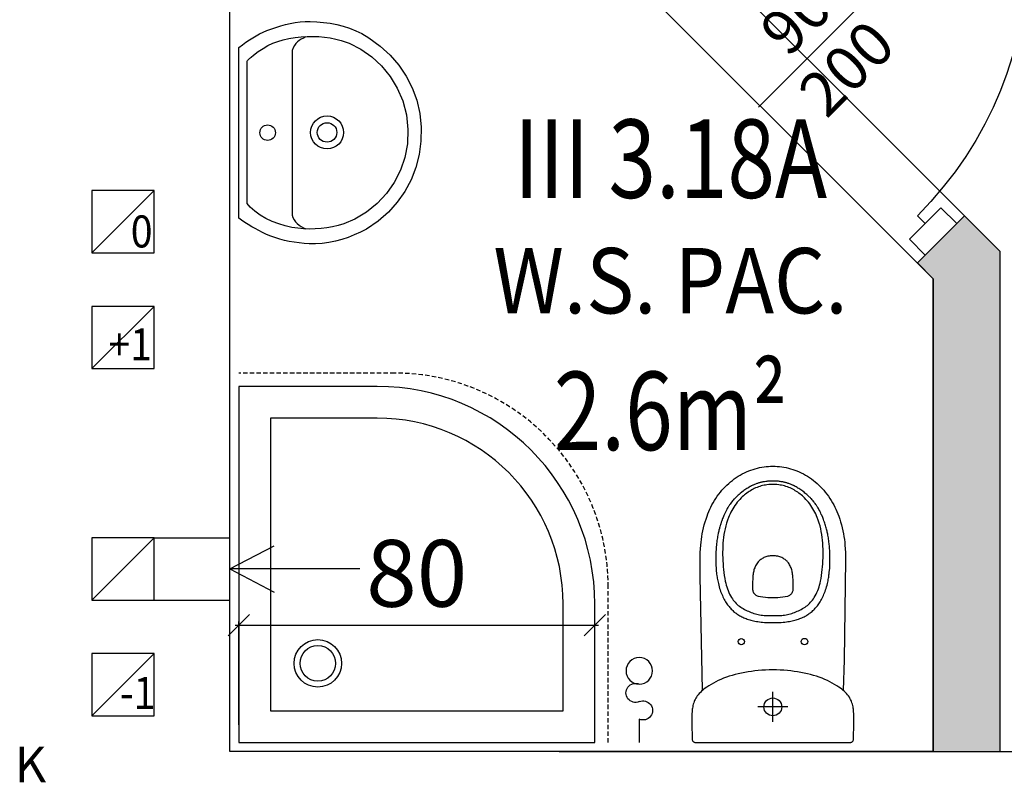
# Model space of a CAD drawing. Extents: x 357737 to 373057, y 879280 to 899665.
# Drawn here: x 359407 to 359628, y 880271 to 880442 of the extents above; entities that cross this region are included whole.
import ezdxf
from ezdxf.enums import TextEntityAlignment as Align

# ---------------------------------------------------------------- set-up
doc = ezdxf.new("R2010")
doc.units = 0
doc.header["$LTSCALE"] = 8
doc.header["$MEASUREMENT"] = 0
doc.linetypes.add('HIDDEN2', pattern=[0.1875, 0.125, -0.0625])
doc.layers.get('0').update_dxf_attribs({"linetype": 'CONTINUOUS'})
doc.layers.get('Defpoints').update_dxf_attribs({"color": 1, "linetype": 'CONTINUOUS'})
for name, color, linetype in [('AI_instalacje', 8, 'CONTINUOUS'), ('AI_wentylacja', 8, 'CONTINUOUS'), ('AI_ściany', 6, 'CONTINUOUS'), ('AP_drzwi', 182, 'CONTINUOUS'), ('AP_opisy_pomieszczenia', 7, 'CONTINUOUS'), ('AP_urządzenia_sanit', 171, 'CONTINUOUS'), ('AP_wyposażenie', 37, 'CONTINUOUS'), ('AP_wyposażenie_elektryka', 1, 'CONTINUOUS'), ('AP_ściany_GK_wełna', 186, 'CONTINUOUS')]:
    doc.layers.add(name, color=color, linetype=linetype)
doc.layers.add('AP_ściany_GK', color=186, linetype='CONTINUOUS', lineweight=30)
doc.layers.add('AX_powierzchnie', color=242, linetype='CONTINUOUS', plot=False)
doc.styles.add('APLUS', font='arial.ttf', dxfattribs={"width": 0.6})
doc.styles.add('OPISY', font='arial.ttf', dxfattribs={"width": 0.8, "height": 15})
doc.styles.get("Standard").update_dxf_attribs({"font": 'arial.ttf', "width": 0.8, "height": 10})
doc.styles.add('Układy', font='arial.ttf', dxfattribs={"width": 0.9, "height": 20})
doc.dimstyles.new('STANDARD$0', dxfattribs={"dimscale": 8, "dimtxt": 15, "dimasz": 0.6, "dimexe": 0.1, "dimexo": 0.5, "dimgap": 0.5, "dimtad": 1, "dimdec": 1, "dimrnd": 0.5, "dimdsep": 46, "dimtxsty": 'OPISY', "dimblk1": 'OBLIQUE', "dimblk2": 'OBLIQUE', "dimsah": 1, "dimcen": 0, "dimdle": 0.1, "dimclrd": 256, "dimclre": 256, "dimclrt": 256, "dimadec": 0, "dimazin": 0, "dimtfac": 1, "dimtdec": 1, "dimtmove": 1, "dimatfit": 3, "dimldrblk": 'DOT', "dimfxl": 1, "dimtolj": 1, "dimarcsym": 0})

# ---------------------------------------------------------------- blocks, each defined once
blk = doc.blocks.new('WENTYL-14X14-RZ')
blk.add_lwpolyline([(14, 0), (0, -14)])
blk.add_lwpolyline([(0, 0), (0, -14), (14, -14), (14, 0)], close=True)
blk = doc.blocks.new('Strz10')
for points in [[(0, 29.18157222107402), (0, 0)], [(0, 0), (-5.212233851885685, 10.00507818138431)], [(0, 0), (5.212233851885685, 10.00507818138431)]]:
    blk.add_lwpolyline(points)
blk = doc.blocks.new('MISKA KOMPAKTOWA LEJOWA DLA OSÓB NIEPEŁNOSPRAWNYCH NOVA PRO BEZ BARIER')
for points in [[(-17.00488428026438, 4.676343128085136), (-17.36466547101736, 4.676343128085136), (-17.43570007383823, 4.673089906573296), (-17.50619208812714, 4.663058146834373), (-17.61220217496157, 4.634861186146736), (-17.71224685758352, 4.592023551464081), (-17.80469989776611, 4.535359099507332), (-17.88820560276508, 4.465951487421989), (-17.96086721122265, 4.384613841772079), (-18.02078565210104, 4.293516501784325), (-18.06714782118797, 4.19455623626709), (-18.09886930137873, 4.089360028505325)], [(17.50592079758644, 4.663058146834373), (17.43542878329754, 4.673089906573296), (17.36439417302608, 4.676343128085136), (-17.0046137496829, 4.676343128085136)], [(18.09859801083803, 4.089631319046021), (18.06687653064728, 4.194827526807785), (18.02051436156034, 4.29378779232502), (17.9603246152401, 4.384885132312775), (17.88793431222439, 4.465951487421989), (17.80442860722542, 4.535629615187645), (17.71197555959225, 4.592294842004776), (17.6116595864296, 4.635132491588593), (17.50592079758644, 4.663329437375069)], [(-18.09886930137873, 4.089631319046021), (-18.11134039610624, 4.016427904367447), (-18.11676321178675, 3.942411363124847), (-18.14604458212852, 2.748652949929237), (-18.17478336393833, 1.554895296692848), (-18.1967443972826, 0.3630344122648239), (-18.20542044192553, -0.8253011852502823), (-18.2024385035038, -1.191588833928108), (-18.19349116832018, -1.540525153279305), (-18.1785791888833, -1.872923269867897), (-18.15743204206228, -2.190409407019615), (-18.13031949102879, -2.493254080414772), (-18.09697101265192, -2.783085852861404), (-18.05738735944033, -3.060444980859756), (-18.01129572093487, -3.326146900653839), (-17.94405770301819, -3.644446149468422), (-17.86624456942081, -3.945935890078545), (-17.77840046584606, -4.232513666152954), (-17.67998278141022, -4.504993334412575), (-17.57153335213661, -4.764729842543602), (-17.45305216312408, -5.013078898191452), (-17.3242687061429, -5.251396968960762), (-17.18572402000427, -5.480767711997032), (-16.98563466221094, -5.774937108159065), (-16.76873578876257, -6.056905940175056), (-16.53638235479593, -6.327216029167175), (-16.28884641826153, -6.586952537298203), (-16.02775420248508, -6.836928576231003), (-15.75364830344915, -7.077958062291145), (-15.46761235594749, -7.310853317379951), (-15.17018972337246, -7.536699533462524), (-14.86246404796839, -7.756309807300568), (-14.38230414688587, -8.075422167778015), (-13.88072504103184, -8.382876560091972), (-13.35745619237423, -8.679214775562286), (-12.81331074237823, -8.963623732328415), (-12.24855995923281, -9.23583209514618), (-11.66347438842058, -9.495568603277206), (-11.05859736353159, -9.742020145058632), (-10.43474125862122, -9.975186690688133), (-9.792178116738796, -10.19452567398548), (-9.13144976645708, -10.39949525892735), (-8.453368559479713, -10.59009546041489), (-7.757936023175716, -10.7655123770237), (-7.046236574649811, -10.92601810395718), (-6.318539969623089, -11.07052664458752), (-5.575660854578018, -11.19903957843781), (-4.817869760096073, -11.31155613064766), (-4.046251863241196, -11.40726239979267), (-3.261348217725754, -11.48615917563438), (-2.463430888950825, -11.54797591269016), (-1.653584286570549, -11.59243978559971), (-0.8323502242565155, -11.61955232918262), (0, -11.62849967181683)], [(18.11676321923733, 3.942411363124847), (18.11134040355682, 4.016427904367447), (18.09886853396893, 4.089631319046021)], [(18.20542044192553, -0.8253011852502823), (18.1967443972826, 0.3627554327249527), (18.17478337138891, 1.554615557193756), (18.14604458957911, 2.748373970389366), (18.11676321923733, 3.942402899265289)], [(0, 0), (0, -6.727123454213142)], [(0, -11.62858113646507), (0.8320789262652397, -11.61963379383087), (1.653584286570549, -11.59252125024796), (2.463430888950825, -11.54805737733841), (3.261076927185059, -11.48624064028263), (4.046251095831394, -11.40734386444092), (4.817869760096073, -11.31163683533669), (5.575389556586742, -11.19939157366753), (6.318268671631813, -11.07060810923576), (7.045965284109116, -10.92609877884388), (7.757936023175716, -10.7658651471138), (8.453097268939018, -10.59018768370152), (9.13144900649786, -10.39958517253399), (9.792178124189377, -10.19461789727211), (10.43474125862122, -9.975278913974762), (11.05859737098217, -9.74238058924675), (11.66320309042931, -9.49565775692463), (12.24828866869211, -9.236192539334297), (12.81331074237823, -8.963712871074677), (13.35745619982481, -8.67930468916893), (13.88072504103184, -8.38323700428009), (14.38230414688587, -8.075513616204262), (14.86219274997711, -7.756400495767593), (15.16991842538118, -7.536788687109947), (15.4673410654068, -7.310942471027374), (15.75364830344915, -7.078047215938568), (16.02775420248508, -6.837018504738808), (16.28884641826153, -6.587044760584831), (16.53611106425524, -6.327308252453804), (16.76873579621315, -6.056997388601303), (16.98536336421967, -5.775026261806488), (17.18545272946358, -5.480859935283661), (17.3242679387331, -5.251478433609009), (17.45278087258339, -5.013160362839699), (17.57153335213661, -4.764810547232628), (17.6799827888608, -4.505074024200439), (17.77812917530537, -4.232595130801201), (17.8662445768714, -3.946287885308266), (17.94378640502691, -3.644527614116669), (18.01129572093487, -3.326228365302086), (18.05711606889963, -3.060526445508003), (18.09669972211123, -2.783167317509651), (18.13004820048809, -2.493335545063019), (18.15743127465248, -2.19049009680748), (18.17830789834261, -1.873275265097618), (18.19349116832018, -1.540606617927551), (18.20243851095438, -1.191670298576355), (18.20542044192553, -0.825381875038147)], [(-3.400977313518524, -3.325875610113144), (3.388234160840511, -3.325875610113144)], [(-2.241190534085035, -3.325875610113144), (-1.963345367461443, -3.325875610113144)], [(-1.775781903415918, -3.325875610113144), (-1.497936736792326, -3.325875610113144)], [(-1.309594508260489, -3.325875610113144), (-1.031749341636896, -3.325875610113144)], [(-0.8441858701407909, -3.325875610113144), (-0.5663407035171986, -3.325875610113144)], [(-0.3783878572285175, -3.325875610113144), (-0.1005426906049252, -3.325875610113144)], [(0.08741016313433647, -3.325875610113144), (0.3652553223073483, -3.325875610113144)], [(0.5532081760466099, -3.325875610113144), (0.8310533426702023, -3.325875610113144)], [(1.019006188958883, -3.325875610113144), (1.296851355582476, -3.325875610113144)], [(1.484415922313929, -3.325875610113144), (1.762259986251593, -3.325875610113144)], [(1.950602222234011, -3.325875610113144), (2.228447381407022, -3.325875610113144)], [(2.416011955589056, -3.325875610113144), (2.69385601952672, -3.325875610113144)], [(2.881809968501329, -3.325875610113144), (3.159654032438993, -3.325875610113144)], [(15.77176194416825, -7.062119403039105), (16.30823272094131, -32.65130415558815), (16.3346942178905, -36.33644014596939), (16.33002493157983, -37.17075110971928), (16.30628691241145, -38.00506317615509), (16.26192593201995, -38.83859644830227), (16.19693978503346, -39.67096270620823), (16.13078659400344, -40.31654204428196), (16.05101272091269, -40.96095432341099), (15.95684160664678, -41.60303142666817), (15.8478827662766, -42.2427744269371), (15.72374790534377, -42.87979285418987), (15.57509737089276, -43.55066664516926), (15.40815686061978, -44.21687114238739), (15.22214982286096, -44.8784052580595), (15.01668466255069, -45.53410193324089), (14.79137421026826, -46.18396228551865), (14.59602639451623, -46.70034809410572), (14.38628133758903, -47.21128696203232), (14.16330497339368, -47.71677666902542), (13.92593137547374, -48.21565127372742), (13.67454770579934, -48.70752140879631), (13.40876679494977, -49.19160939753056), (13.11341152712703, -49.69165104627609), (12.80248976871371, -50.18235413730145), (12.47561433538795, -50.66177172958851), (12.13317351415753, -51.13029432296753), (11.77438742294908, -51.5871420353651), (11.42922313138843, -51.99846063554287), (11.07043704017997, -52.39849373698235), (10.69958891347051, -52.78685417771339), (10.31628824397922, -53.16276098787785), (9.920145656913519, -53.52621525526047), (9.51310807093978, -53.87605103850365), (9.094395618885756, -54.21265442669392), (8.66478705778718, -54.53486056625843), (8.227396350353956, -54.83994489908218), (7.780276585370302, -55.12985321879387), (7.323428858071566, -55.40497270226479), (6.858020227402449, -55.66375023126602), (6.383661303669214, -55.90657189488411), (5.900741469115019, -56.13227172195911), (5.410038385540247, -56.34084974229336), (4.933733645826578, -56.52413329482079), (4.451591473072767, -56.69107380509377), (3.963612969964743, -56.84089139103889), (3.470574695616961, -56.97397653758526), (2.973645891994238, -57.08955049514771), (2.472825471311808, -57.18722493946552), (1.980565953999758, -57.26544128358364), (1.485972348600626, -57.32653580605984), (0.9894318394362926, -57.37050850689411), (0.4917253740131855, -57.39658062160015), (-0.006371576339006424, -57.40553091466427), (-0.5048567987978458, -57.39658062160015), (-1.002174984663725, -57.37050850689411), (-1.499104883521795, -57.32653580605984), (-1.993698488920927, -57.26544128358364), (-2.485958006232977, -57.18722493946552), (-2.986778419464827, -57.08955049514771), (-3.483707215636969, -56.97397653758526), (-3.976356115192175, -56.84089139103889), (-4.4643346183002, -56.69107380509377), (-4.946866173297167, -56.52413329482079), (-5.423170913010836, -56.34084974229336), (-5.913484614342451, -56.13227172195911), (-6.396404448896646, -55.90657189488411), (-6.870763372629881, -55.66375023126602), (-7.336561392992735, -55.40497270226479), (-7.793409112840891, -55.12985321879387), (-8.240528877824545, -54.83994489908218), (-8.677530203014612, -54.53486056625843), (-9.107138764113188, -54.21265442669392), (-9.525851223617792, -53.87605103850365), (-9.933278191834688, -53.52621525526047), (-10.32903138920665, -53.16276098787785), (-10.71233205869794, -52.78685417771339), (-11.08356957510114, -52.39849373698235), (-11.44196627661586, -51.99846063554287), (-11.78751995787024, -51.5871420353651), (-12.14591665938497, -51.13029432296753), (-12.48874686285853, -50.66177172958851), (-12.8156222961843, -50.18235413730145), (-13.12615467235446, -49.69165104627609), (-13.42150994762778, -49.19160939753056), (-13.68729085847735, -48.70752140879631), (-13.93867452070117, -48.21565127372742), (-14.17604812607169, -47.71677666902542), (-14.39941386505961, -47.21128696203232), (-14.60876953974366, -46.70034809410572), (-14.8045056425035, -46.18396228551865), (-15.02981719747186, -45.53410193324089), (-15.23489297553897, -44.8784052580595), (-15.42090000584722, -44.21687114238739), (-15.5878405161202, -43.55066664516926), (-15.73688044026494, -42.87979285418987), (-15.86101529374719, -42.2427744269371), (-15.96997414156795, -41.60303142666817), (-16.06414525583386, -40.96095432341099), (-16.14391802623868, -40.31654204428196), (-16.2096829302609, -39.67096270620823), (-16.27505846694112, -38.83859644830227), (-16.31941943988204, -38.00506317615509), (-16.343157466501, -37.17075110971928), (-16.34782674536109, -36.33644014596939)], [(-16.34743737056851, -36.33644014596939), (-16.00888816639781, -13.89213584363461), (-15.80852484243223, -7.02970348612871)], [(-4.931300785392523, -22.79716692864895), (-5.213036466389894, -22.87577265501022), (-5.492436964064837, -22.96099348366261), (-5.764834072440863, -23.05205173790455), (-6.034506615251303, -23.14894743263721), (-6.287834990769625, -23.24856659770012), (-6.538439888507128, -23.35441148281097), (-6.775813493877649, -23.46220327913761), (-7.010074239224195, -23.5762207955122), (-7.233829367905855, -23.69296179711819), (-7.453691761940718, -23.81554020941257), (-7.6649932526052, -23.94084212183952), (-7.872404221445322, -24.0719825476408), (-8.07281070575118, -24.20623475313187), (-8.268936190754175, -24.34593500196934), (-8.459613617509604, -24.49030563235283), (-8.646399419754744, -24.6397338360548), (-8.828905317932367, -24.79461118578911), (-9.007130216807127, -24.95454721152782), (-9.181852865964174, -25.12031957507133), (-9.352295611053705, -25.29115059971809), (-9.52001379057765, -25.4693765938282), (-9.682673286646605, -25.65266016125679), (-9.845722172409296, -25.84606106579304), (-10.00332299992442, -26.04413236677647), (-10.16286965087056, -26.2562126070261), (-10.31696823611856, -26.4733515381813), (-10.47379030659795, -26.70644523203373), (-10.62438665702939, -26.94459760189056), (-10.77848524972796, -27.20220698416233), (-10.92519107833505, -27.46409626305103), (-11.07461928203702, -27.74700011312962), (-11.21704410389066, -28.03340508043766), (-11.35674435272813, -28.33382011950016), (-11.48866244778037, -28.63773630559444), (-11.61668892577291, -28.95410610735416), (-11.73654277995229, -29.27319830656052), (-11.8552306778729, -29.61369441449642), (-11.96574484929442, -29.95730337500572), (-12.07120145484805, -30.31530959904194), (-12.16848653182387, -30.67604039609432), (-12.25254030898213, -31.01498007774353), (-12.32997788116336, -31.35625386238098), (-12.39301821961999, -31.65978065133095), (-12.45138926431537, -31.9648649841547), (-12.49886420741677, -32.23492689430714), (-12.5432262904942, -32.50576648116112), (-12.58019450679421, -32.74936689436436), (-12.61443815007806, -32.99335668981075), (-12.64284545555711, -33.21283082664013), (-12.69032039865851, -33.62687288224697), (-12.72728861495852, -33.99694335460663), (-12.76853674277663, -34.50048725306988), (-12.79927813634276, -34.98846685886383), (-12.8218491114676, -35.4842275083065), (-12.83858155086637, -36.13914652168751), (-12.8405273668468, -36.82052703201771), (-12.82963126525283, -37.43108507990837), (-12.81328710541129, -37.89882890880108), (-12.78643732890487, -38.42144042253494), (-12.74596686288714, -39.00981685519218), (-12.72028413787484, -39.32307271659374), (-12.65062760189176, -40.01885157823563), (-12.60976886376739, -40.36479464173317), (-12.56423972919583, -40.71073880791664), (-12.51948827132583, -41.02049241960049), (-12.47123566642404, -41.32946726679802), (-12.42492776736617, -41.60614427924156), (-12.37472935393453, -41.88204362988472), (-12.32686502858996, -42.12953567504883), (-12.27588784322143, -42.37702661752701), (-12.22763524577022, -42.59922420978546), (-12.17665806040168, -42.82103353738785), (-12.07859532162547, -43.22184540331364), (-11.98208900913596, -43.58296556770802), (-11.93655987456441, -43.74523569643497), (-11.84511223807931, -44.05382226407528), (-11.75794560089707, -44.33361214399338), (-11.67389182373881, -44.58966508507729), (-11.59334028884768, -44.8247034996748), (-11.4793227724731, -45.14224036037922), (-11.3781471811235, -45.41152350604534), (-11.20731614902616, -45.84463432431221), (-10.97188724949956, -46.40654926002026), (-10.89289214834571, -46.58633057773113), (-10.77303830161691, -46.85016678273678), (-10.62166317924857, -47.16887068748474), (-10.52865910902619, -47.35565648972988), (-10.36677837744355, -47.66579948365688), (-10.24497761204839, -47.88721941411495), (-10.11422765627503, -48.1136969178915), (-10.04457223042846, -48.22966024279594), (-9.973359268158674, -48.34484480321407), (-9.899034548550844, -48.46236455440521), (-9.823541682213545, -48.57910554111004), (-9.747659433633089, -48.6927347779274), (-9.670220751315355, -48.80597352981567), (-9.52234898135066, -49.0137727856636), (-9.376811299473047, -49.20873121917248), (-9.300929050892591, -49.30718334019184), (-9.223879750818014, -49.40485669672489), (-9.06472248956561, -49.59903636574745), (-8.98572738096118, -49.69242981076241), (-8.905565228313208, -49.78504449129105), (-8.825013693422079, -49.87610276043415), (-8.655349712818861, -50.06172151863575), (-8.566237267106771, -50.15628202259541), (-8.46506166830659, -50.26095984876156), (-8.362328540533781, -50.36486002802849), (-8.252592030912638, -50.47304010391235), (-8.032728526741266, -50.68239578604698), (-7.922602634876966, -50.78396075963974), (-7.818703565746546, -50.87774361670017), (-7.615184221416712, -51.0555791258812), (-7.419058736413717, -51.22135257720947), (-7.220987442880869, -51.38284392654896), (-7.015911672264338, -51.54472576081753), (-6.704212252050638, -51.78132171928883), (-6.493688423186541, -51.93503092229366), (-6.280441123992205, -52.08601665496826), (-6.067583207041025, -52.23116494715214), (-5.855892334133387, -52.37086519598961), (-5.643812078982592, -52.50472910702229), (-5.428618963807821, -52.63470029830933), (-5.211090665310621, -52.75961391627789), (-4.998231638222933, -52.87596662342548), (-4.780704434961081, -52.98842661082745), (-4.659682434052229, -53.0483540892601), (-4.537881676107645, -53.1067251265049), (-4.398960191756487, -53.17093250155449), (-4.25887056812644, -53.232805788517), (-4.101658020168543, -53.29973775148392), (-3.943279515951872, -53.36355574429035), (-3.779063586145639, -53.4265960752964), (-3.614068891853094, -53.48652355372906), (-3.453743483871222, -53.54178063571453), (-3.293029796332121, -53.59392596781254), (-3.138931196182966, -53.64101153612137), (-2.984054949134588, -53.68576189875603), (-2.835015024989843, -53.72584296762943), (-2.685585718601942, -53.76397933065891), (-2.544329043477774, -53.79744420945644), (-2.401904229074717, -53.82896438241005), (-2.269986119121313, -53.85659402608871), (-2.010042641311884, -53.9056254029274), (-1.88201617076993, -53.92741650342941), (-1.624017398804426, -53.96594114601612), (-1.494434494525194, -53.98306296765804), (-1.236825112253428, -54.01263841986656), (-0.9869989790022373, -54.03520829975605), (-0.7469007931649685, -54.05233012139797), (-0.5176987163722515, -54.06361450254917), (-0.4052376337349415, -54.0678955167532), (-0.1892668567597866, -54.07295417785645), (-0.006371576339006424, -54.07412123680115), (0.1761343292891979, -54.07295417785645), (0.3924944885075092, -54.0678955167532), (0.6170272715389729, -54.05855584144592), (0.7341576479375362, -54.05233012139797), (0.9742558263242245, -54.03520829975605), (1.224081967025995, -54.01263841986656), (1.351719062775373, -53.9986294656992), (1.481301959604025, -53.98306296765804), (1.610884871333838, -53.96594114601612), (1.868883635848761, -53.92741650342941), (1.996910113841295, -53.9056254029274), (2.256854694336653, -53.85659402608871), (2.389161076396704, -53.82896438241005), (2.531196516007185, -53.79744420945644), (2.67284257337451, -53.76397933065891), (2.822271879762411, -53.72584296762943), (2.971311796456575, -53.68576189875603), (3.125798676162958, -53.64101153612137), (3.279897261410952, -53.59392596781254), (3.440612051635981, -53.54178063571453), (3.600936356931925, -53.48652355372906), (3.765931058675051, -53.4265960752964), (3.93053637072444, -53.36355574429035), (4.088526587933302, -53.29973775148392), (4.245738040655851, -53.232805788517), (4.385827664285898, -53.17093250155449), (4.524749148637056, -53.1067251265049), (4.64654990658164, -53.0483540892601), (4.767571900039911, -52.98842661082745), (4.985488492995501, -52.87596662342548), (5.092112135142088, -52.818374350667), (5.307306353002787, -52.69774062931538), (5.415486436337233, -52.63470029830933), (5.631068933755159, -52.50472910702229), (5.842759806662798, -52.37086519598961), (6.054450679570436, -52.23116494715214), (6.267308589071035, -52.08601665496826), (6.48055699840188, -51.93503092229366), (6.691469099372625, -51.78132171928883), (7.003168527036905, -51.54472576081753), (7.308642234653234, -51.30151472985744), (7.406315591186285, -51.22135257720947), (7.602051686495543, -51.0555791258812), (7.805960413068533, -50.87774361670017), (7.909859489649534, -50.78396075963974), (8.019985381513834, -50.68239578604698), (8.239848885685205, -50.47304010391235), (8.349196005612612, -50.36486002802849), (8.553494114428759, -50.15628202259541), (8.642606567591429, -50.06172151863575), (8.730551961809397, -49.96638225018978), (8.892432700842619, -49.78504449129105), (9.051979344338179, -49.59903636574745), (9.210747223347425, -49.40485669672489), (9.287796515971422, -49.30718334019184), (9.437225822359324, -49.11144612729549), (9.583930548280478, -48.91026197373867), (9.657089326530695, -48.80597352981567), (9.73452689871192, -48.6927347779274), (9.810409147292376, -48.57910554111004), (9.886291403323412, -48.46236455440521), (9.960616115480661, -48.34484480321407), (10.03143969550729, -48.22966024279594), (10.10109512880445, -48.1136969178915), (10.2318450845778, -47.88721941411495), (10.35364584252238, -47.66579948365688), (10.41007107868791, -47.5599534958601), (10.5155265815556, -47.35565648972988), (10.65172569081187, -47.08014652132988), (10.72682916745543, -46.92176802456379), (10.85252045467496, -46.64742620289326), (10.98482683673501, -46.34584411978722), (11.16811149939895, -45.90884168446064), (11.2747351564467, -45.64422781765461), (11.46619024500251, -45.14224036037922), (11.5802077613771, -44.8247034996748), (11.70161913707852, -44.4670866727829), (11.78722934052348, -44.2001376003027), (11.83236909285188, -44.05382226407528), (11.92342734709382, -43.74523569643497), (11.96934586390853, -43.58296556770802), (12.01837723329663, -43.40240548551083), (12.11566231027246, -43.0214389115572), (12.16391490772367, -42.82103353738785), (12.26314469799399, -42.37702661752701), (12.36198620125651, -41.88204362988472), (12.41179523989558, -41.60614427924156), (12.45849251374602, -41.32946726679802), (12.50674511864781, -41.02049241960049), (12.5514965839684, -40.71073880791664), (12.59663632884622, -40.36479464173317), (12.6374961771071, -40.01885157823563), (12.67446329072118, -39.67096270620823), (12.70715161040425, -39.32307271659374), (12.75618297234178, -38.69695039093494), (12.78848080709577, -38.14593045413494), (12.80988362804055, -37.65172623097897), (12.82544902339578, -37.01548546552658), (12.82856187596917, -36.46913592517376), (12.82583840563893, -36.13914652168751), (12.80910596624017, -35.4842275083065), (12.7861467115581, -34.98846685886383), (12.76668969914317, -34.66236908733845), (12.74334105476737, -34.33627131581306), (12.6978119276464, -33.82183131575584), (12.65578504279256, -33.43230383098125), (12.62971292808652, -33.21283082664013), (12.56745136156678, -32.74936689436436), (12.53048314526677, -32.50576648116112), (12.48612106218934, -32.23492689430714), (12.43864611908793, -31.9648649841547), (12.38027506694198, -31.65978065133095), (12.3168464563787, -31.35625386238098), (12.23940778151155, -31.01498007774353), (12.15574338659644, -30.67604039609432), (12.05806891992688, -30.31530959904194), (11.95261342450976, -29.95730337500572), (11.84209814295173, -29.61369441449642), (11.72379962727427, -29.27319830656052), (11.60355639830232, -28.95410610735416), (11.47552992030978, -28.63773630559444), (11.34361181780696, -28.33382011950016), (11.20391156896949, -28.03340508043766), (11.06148785725236, -27.74700011312962), (10.91244793310761, -27.46409626305103), (10.76535381749272, -27.20220698416233), (10.61164351180196, -26.94459760189056), (10.46104716137052, -26.70644523203373), (10.30422509089112, -26.4733515381813), (10.15012650564313, -26.2562126070261), (9.990579854696989, -26.04413236677647), (9.832979027181864, -25.84606106579304), (9.669930141419172, -25.65266016125679), (9.50688125565648, -25.4693765938282), (9.339163083583117, -25.29115059971809), (9.169109720736742, -25.12031957507133), (8.994387064129114, -24.95454721152782), (8.815772783011198, -24.79461118578911), (8.633266884833574, -24.6397338360548), (8.44687046483159, -24.49030563235283), (8.255803655833006, -24.34593500196934), (8.059678178280592, -24.20623475313187), (7.859661068767309, -24.0719825476408), (7.651861820369959, -23.94084212183952), (7.440948616713285, -23.81554020941257), (7.220696832984686, -23.69296179711819), (6.996942814439535, -23.5762207955122), (6.763070348650217, -23.46220327913761), (6.525307361036539, -23.35441148281097), (6.275091838091612, -23.24856659770012), (6.021374080330133, -23.14894743263721), (5.75209092721343, -23.05205173790455), (5.479693818837404, -22.96099348366261), (5.200293321162462, -22.87577265501022), (4.918168250471354, -22.79716692864895)], [(4.918168250471354, -22.79677754640579), (4.629816364496946, -22.72361987829208), (4.339519772678614, -22.65707729756832), (4.020426478236914, -22.5913123935461), (3.698999103158712, -22.53255307674408), (3.364340420812368, -22.47885130345821), (3.027735929936171, -22.43254451453686), (2.659612376242876, -22.38934947550297), (2.289931293576956, -22.35277064144611), (1.877055164426565, -22.32086218893528), (1.462623719125986, -22.2963465154171), (0.9964363165199757, -22.27727778255939), (0.5294712521135807, -22.2659934014082), (-0.006371576339006424, -22.26171238720417), (-0.5422144047915936, -22.2659934014082), (-1.009568843990564, -22.27727778255939), (-1.475366864353418, -22.2963465154171), (-1.890187699347734, -22.32086218893528), (-2.303062718361616, -22.35277064144611), (-2.672355521470308, -22.38934947550297), (-3.040479082614183, -22.43254451453686), (-3.377083573490381, -22.47885130345821), (-3.712131638079882, -22.53255307674408), (-4.033169630914927, -22.5913123935461), (-4.352652307599783, -22.65707729756832), (-4.642948899418116, -22.72361987829208), (-4.931300785392523, -22.79677754640579)], [(-0.006371576339006424, -37.26609037816525), (0.2882060296833515, -37.25908589363098), (0.5695523284375668, -37.23846182227135), (0.8380578197538853, -37.20499585568905), (1.094499055296183, -37.15907734632492), (1.338488858193159, -37.10187444090843), (1.570803795009851, -37.03338606655598), (1.791444953531027, -36.95516860485077), (2.000801738351583, -36.86683493852615), (2.199650693684816, -36.76954984664917), (2.387215260416269, -36.66370497643948), (2.565051879733801, -36.55085450410843), (2.732380669564009, -36.43061126768589), (2.889981497079134, -36.30375184118748), (3.038242649286985, -36.17144545912743), (3.177165236324072, -36.03369101881981), (3.30713752284646, -35.89204497635365), (3.472909886389971, -35.68891501426697), (3.623116854578257, -35.47916883230209), (3.758147817105055, -35.26280868053436), (3.879559192806482, -35.04061108827591), (3.987349886447191, -34.81257607042789), (4.082299772650003, -34.57909297943115), (4.166353549808264, -34.34055233001709), (4.239122938364744, -34.09734019637108), (4.302163269370794, -33.85023863613605), (4.355863932520151, -33.59924434125423), (4.401003677397966, -33.34435844421387), (4.43875065818429, -33.08675014972687), (4.469492059201002, -32.82641619443893), (4.494786512106657, -32.56374813616276), (4.514631804078817, -32.29913426935673), (4.529808919876814, -32.03257569670677), (4.552378792315722, -31.43252439796925), (4.562106747180223, -30.82508032023907), (4.564831327646971, -30.20829656720161), (4.581563759595156, -30.03824320435524), (4.581953141838312, -29.86196412146091), (4.564831327646971, -29.68218280375004), (4.52903014793992, -29.50123332440853), (4.474550727754831, -29.32222966849804), (4.401003677397966, -29.14789639413357), (4.309167753905058, -28.98095588386059), (4.200986567884684, -28.82491149008274), (4.077241096645594, -28.68093132972717), (3.941432479768991, -28.55212609469891), (3.795505415648222, -28.43966500461102), (3.642184484750032, -28.34432683885098), (3.484583649784327, -28.26610939204693), (3.324648726731539, -28.20501488447189), (2.774407554417849, -28.1061744838953), (2.221442904323339, -28.0248441696167), (1.66614306345582, -27.96063679456711), (1.109286781400442, -27.91549703478813), (0.5516517423093319, -27.88825678825378), (-0.006371576339006424, -27.88047464191914), (-0.5640066154301167, -27.88825678825378), (-1.121640544384718, -27.91549703478813), (-1.678496826440096, -27.96063679456711), (-2.233796667307615, -28.0248441696167), (-2.786761317402124, -28.1061744838953), (-3.337002489715815, -28.20501488447189), (-3.496938522905111, -28.26610939204693), (-3.654539350420237, -28.34432683885098), (-3.807859178632498, -28.43966500461102), (-3.953786242753267, -28.55212609469891), (-4.089984249323606, -28.68093132972717), (-4.213341441005468, -28.82491149008274), (-4.321521516889334, -28.98095588386059), (-4.413357440382242, -29.14789639413357), (-4.486904498189688, -29.32222966849804), (-4.541383918374777, -29.50123332440853), (-4.577185090631247, -29.68218280375004), (-4.594306912273169, -29.86196412146091), (-4.593917530030012, -30.03824320435524), (-4.577574472874403, -30.20829656720161)], [(-4.577185090631247, -30.20829656720161), (-4.574849899858236, -30.82508032023907), (-4.564732555299997, -31.43252439796925), (-4.54216268286109, -32.03257569670677), (-4.526985567063093, -32.29913426935673), (-4.507140275090933, -32.56374813616276), (-4.481845822185278, -32.82641619443893), (-4.451104428619146, -33.08675014972687), (-4.413357440382242, -33.34435844421387), (-4.368217695504427, -33.59924434125423), (-4.314517039805651, -33.85023863613605), (-4.25147670134902, -34.09734019637108), (-4.17870731279254, -34.34055233001709), (-4.095042917877436, -34.57909297943115), (-3.999704759567976, -34.81257607042789), (-3.891912955790758, -35.04061108827591), (-3.770501580089331, -35.26280868053436), (-3.635471720248461, -35.47916883230209), (-3.485263649374247, -35.68891501426697), (-3.319491285830736, -35.89204497635365), (-3.189518999308348, -36.03369101881981), (-3.05059752240777, -36.17144545912743), (-2.90233526751399, -36.30375184118748), (-2.744734432548285, -36.43061126768589), (-2.577405642718077, -36.55085450410843), (-2.399958413094282, -36.66370497643948), (-2.212004456669092, -36.76954984664917), (-2.013155501335859, -36.86683493852615), (-1.803799826651812, -36.95516860485077), (-1.583158660680056, -37.03338606655598), (-1.350842628628016, -37.10187444090843), (-1.106853920966387, -37.15907734632492), (-0.8504115827381611, -37.20499585568905), (-0.5819060914218426, -37.23846182227135), (-0.3005598001182079, -37.25908589363098), (-0.005982194095849991, -37.26609037816525)]]:
    blk.add_lwpolyline(points)
blk.add_lwpolyline([(-0.006371576339006424, -53.29156512022018), (0.4349107556045055, -53.28261482715607), (0.8754143230617046, -53.2561544328928), (1.314362559467554, -53.21218173205853), (1.642016757279634, -53.16743026673794), (1.968502808362246, -53.11256255209446), (2.292654763907194, -53.04640826582909), (2.614471528679132, -52.96819192171097), (2.932397771626711, -52.87674428522587), (3.246431287378073, -52.77245584130287), (3.55579661950469, -52.65571373701096), (3.860491555184126, -52.5265202075243), (4.160127829760313, -52.38643059134483), (4.454316053539515, -52.23544485867023), (4.743445601314306, -52.07512055337429), (5.02751537784934, -51.90506717562675), (5.305748824030161, -51.72684228420258), (5.578923601657152, -51.54005648195744), (5.846262041479349, -51.34587571024895), (6.108540717512369, -51.14430329203606), (6.365371335297823, -50.93572527170181), (6.616754997521639, -50.72092042863369), (6.862301234155893, -50.49989098310471), (7.102010030299425, -50.27224534749985), (7.412153031677008, -49.95898838341236), (7.710621152073145, -49.63483753800392), (7.996248457580805, -49.29940009117126), (8.269423235207796, -48.95384530723095), (8.529367815703154, -48.5981742888689), (8.775691714137793, -48.2331624776125), (9.008006643503904, -47.8588121086359), (9.226701993495226, -47.47628910839558), (9.431777771562338, -47.08676271140575), (9.623623352497816, -46.69023075699806), (9.80262590572238, -46.28825184702873), (9.96956641599536, -45.88082376122475), (10.1987684853375, -45.26131655275822), (10.40306659415364, -44.63324841856956), (10.58401496335864, -43.99856406450272), (10.74239456281066, -43.35726465284824), (10.878592569381, -42.7112959176302), (10.99299946799874, -42.06104730069637), (11.08561415597796, -41.40768471360207), (11.15799305960536, -40.75120927393436), (11.2120842076838, -40.09356567263603), (11.24905132129788, -39.43436674773693), (11.27045414969325, -38.77477735280991), (11.27823739126325, -38.1144102960825), (11.27278934046626, -37.45443260669708), (11.25527813658118, -36.79445491731167), (11.22726021334529, -36.13486662507057), (11.188735563308, -35.47566659748554), (11.14009357616305, -34.81763473153114), (11.08094376698136, -34.15999223291874), (11.00817547366023, -33.50390507280827), (10.92061946168542, -32.84976483881474), (10.81438519433141, -32.19795867800713), (10.68752576038241, -31.55004414916039), (10.58946302160621, -31.12082496285439), (10.47972651198506, -30.69471974670887), (10.35714808478951, -30.27172628045082), (10.2205607034266, -29.85301381349564), (10.06879619881511, -29.44013880193233), (9.899910982698202, -29.03310011327267), (9.71351346001029, -28.63423405587673), (9.508437681943178, -28.24470767378807), (9.28312722966075, -27.86646567285061), (9.100621331483126, -27.59095570445061), (8.90605228021741, -27.32361836731434), (8.699809465557337, -27.06600898504257), (8.481114108115435, -26.81812755763531), (8.25035560503602, -26.58114333450794), (8.008700992912054, -26.355831772089), (7.75576089695096, -26.14297385513783), (7.493482228368521, -25.94140033423901), (7.223420303314924, -25.750722900033), (6.945965629070997, -25.57055220007896), (6.662673514336348, -25.39972005784512), (6.373932246118784, -25.23822872340679), (6.080912169069052, -25.08529716730118), (5.783611092716455, -24.94053825736046), (5.482029009610415, -24.80356147885323), (5.177723448723555, -24.67436796426773), (4.870303932577372, -24.55217781662941), (4.559771556407213, -24.43777202069759), (4.246515702456236, -24.33114837110043), (3.93053637072444, -24.2338632941246), (3.610664319247007, -24.14786370098591), (3.288458172231913, -24.0731496065855), (2.963528547435999, -24.01088692247868), (2.636263731867075, -23.96068851649761), (2.307830777019262, -23.92138619720936), (1.977842483669519, -23.89181074500084), (1.647853087633848, -23.87040902674198), (1.317086029797792, -23.85523191094398), (0.6555519215762615, -23.83888885378838), (-0.006371576339006424, -23.83538661897182), (-0.6682950668036938, -23.83888885378838), (-1.330218564718962, -23.85523191094398), (-1.66059623286128, -23.87040902674198), (-1.990975011140108, -23.89181074500084), (-2.320573922246695, -23.92138619720936), (-2.649396266788244, -23.96068851649761), (-2.976271700114012, -24.01088692247868), (-3.301201324909925, -24.0731496065855), (-3.623796846717596, -24.14786370098591), (-3.943279515951872, -24.2338632941246), (-4.259258847683668, -24.33114837110043), (-4.572514701634645, -24.43777202069759), (-4.883047077804804, -24.55217781662941), (-5.190854880958796, -24.67436796426773), (-5.495161537081003, -24.80356147885323), (-5.796354237943888, -24.94053825736046), (-6.093655321747065, -25.08529716730118), (-6.387064773589373, -25.23822872340679), (-6.675804939121008, -25.39972005784512), (-6.958708774298429, -25.57055220007896), (-7.236163455992937, -25.750722900033), (-7.506225373595953, -25.94140033423901), (-7.768504049628973, -26.14297385513783), (-8.021444138139486, -26.355831772089), (-8.263098750263453, -26.58114333450794), (-8.493857253342867, -26.81812755763531), (-8.712552610784769, -27.06600898504257), (-8.918795425444841, -27.32361836731434), (-9.113753858953714, -27.59095570445061), (-9.296259757131338, -27.86646567285061), (-9.521180834621191, -28.24470767378807), (-9.726645987480879, -28.63423405587673), (-9.913043517619371, -29.03310011327267), (-10.08153934404254, -29.44013880193233), (-10.23330384865403, -29.85301381349564), (-10.37028061971068, -30.27172628045082), (-10.49285903945565, -30.69471974670887), (-10.6025955490768, -31.12082496285439), (-10.70026890560985, -31.55004414916039), (-10.82751661911607, -32.19795867800713), (-10.93336260691285, -32.84976483881474), (-11.0213080085814, -33.50390507280827), (-11.0936869122088, -34.15999223291874), (-11.15322500839829, -34.81763473153114), (-11.20147870853543, -35.47566659748554), (-11.24000335857272, -36.13486662507057), (-11.26841067150235, -36.79445491731167), (-11.28553248569369, -37.45443260669708), (-11.29098054394126, -38.1144102960825), (-11.28358667716384, -38.77477735280991), (-11.26179446652532, -39.43436674773693), (-11.22482735291123, -40.09356567263603), (-11.17112558707595, -40.75120927393436), (-11.0983573012054, -41.40768471360207), (-11.00574261322618, -42.06104730069637), (-10.89133572205901, -42.7112959176302), (-10.75552709773183, -43.35726465284824), (-10.59675811603665, -43.99856406450272), (-10.41580974683166, -44.63324841856956), (-10.21151163801551, -45.26131655275822), (-9.982698943465948, -45.88082376122475), (-9.815369050949812, -46.28825184702873), (-9.636366497725248, -46.69023075699806), (-9.44452091678977, -47.08676271140575), (-9.239445146173239, -47.47628910839558), (-9.021139170974493, -47.8588121086359), (-8.788434859365225, -48.2331624776125), (-8.542499240487814, -48.5981742888689), (-8.282555770128965, -48.95384530723095), (-8.009380992501974, -49.29940009117126), (-7.723364297300577, -49.63483753800392), (-7.42489617690444, -49.95898838341236), (-7.115141462534666, -50.27224534749985), (-6.875044379383326, -50.49989098310471), (-6.629498150199652, -50.72092042863369), (-6.378114480525255, -50.93572527170181), (-6.121283862739801, -51.14430329203606), (-5.859394576400518, -51.34587571024895), (-5.592056129127741, -51.54005648195744), (-5.31888135895133, -51.72684228420258), (-5.04064791277051, -51.90506717562675), (-4.756577026098967, -52.07512055337429), (-4.467447478324175, -52.23544485867023), (-4.172870982438326, -52.38643059134483), (-3.873234707862139, -52.5265202075243), (-3.568929146975279, -52.65571373701096), (-3.259174432605505, -52.77245584130287), (-2.945140916854143, -52.87674428522587), (-2.627214673906565, -52.96819192171097), (-2.305787291377783, -53.04640826582909), (-1.981245953589678, -53.11256255209446), (-1.655148182064295, -53.16743026673794), (-1.327105704694986, -53.21218173205853), (-0.8881574682891369, -53.2561544328928), (-0.4476539008319378, -53.28261482715607)], close=True)
for centre, radius in [((0, -3.325879439711571), 2.000620778437718), ((-7.110472176223993, -17.99150803685188), 0.7334276683647301), ((7.097534883767366, -17.99131390452385), 0.7102742722664178)]:
    blk.add_circle(centre, radius)
blk = doc.blocks.new('*U68')
at = {"ltscale": 0.8}
blk.add_line((0.07965028022600507, -5.712331674289572e-14), (-0.3181250148278139, 2.248448405478618e-13), dxfattribs=at)
blk.add_lwpolyline([(-0.04999999999999005, 0.4500000000001528), (-0.04999999999998571, 0.5000000000001162), (0.05000000000005124, 0.5000000000001262), (0.05000000000002913, 0.4500000000001309)], close=True, dxfattribs=at)
blk.add_lwpolyline([(-0.8500000000003154, -0.425000000000069, -0.4142135623730888), (2.980332030549394e-14, 0.4250000000001437), (2.842170943040421e-14, 0.4500000000001441)], format="xyb")
blk.add_lwpolyline([(-2.842170943040166e-14, -0.4500000000001148), (-2.980332030549387e-14, -0.4250000000001428), (-0.8996527107726116, -0.4250000000000647), (-0.8996527107726173, -0.4500000000000464), (-0.0500000000000469, -0.4500000000001202), (0.04999999999999005, -0.4500000000001102), (0.04999999999996439, -0.5000000000001056), (-0.05000000000005124, -0.5000000000000836), (-0.0500000000000469, -0.4500000000001202)])
at = {"style": 'APLUS'}
blk.add_attdef('S', text='', height=0.1, rotation=359.999999999975, dxfattribs=at).set_placement((-0.1182141749407405, 8.295100717425896e-14), align=Align.BOTTOM_CENTER)
blk.add_attdef('H', text='', height=0.1, rotation=359.999999999975, dxfattribs=at).set_placement((-0.11916915447687, -0.02731481662082132), align=Align.TOP_CENTER)
blk = doc.blocks.new('K61270V_r')
for points in [[(0, -90), (35, -90, 0.414213562373095), (90, -35), (90, 0), (0, 0)], [(8, -82), (35, -82, 0.4142135623730951), (82, -35), (82, -8), (8, -8)]]:
    blk.add_lwpolyline(points, format="xyb", close=True)
for radius in [6, 4.5]:
    blk.add_circle((20, -20), radius)
blk = doc.blocks.new('_OBLIQUE')
at = {"color": 0, "linetype": 'ByBlock'}
blk.add_line((-0.5, -0.5), (0.5, 0.5), dxfattribs=at)
blk = doc.blocks.new('*D142')
at = {"layer": 'AP_urządzenia_sanit', "lineweight": -2, "transparency": 16777216}
for p, q in [((359456.2564809647, 880283.6562801786), (359456.2564809647, 880306.8073051668)), ((359536.2564009688, 880283.6562801786), (359536.2564009688, 880306.8073051668)), ((359455.4564809647, 880306.0073051668), (359537.0564009688, 880306.0073051668))]:
    blk.add_line(p, q, dxfattribs=at)
at = {"layer": 'Defpoints', "color": 0, "transparency": 16777216}
for p in [(359536.2564009688, 880306.0073051668), (359456.2564809647, 880279.6562801786), (359536.2564009688, 880279.6562801786)]:
    blk.add_point(p, dxfattribs=at)
at = {"layer": 'AP_urządzenia_sanit', "lineweight": -2, "transparency": 16777216, "xscale": 4.8, "yscale": 4.8, "zscale": 4.8, "rotation": 180}
blk.add_blockref('_OBLIQUE', (359456.2564809647, 880306.0073051668), dxfattribs=at)
at = {"layer": 'AP_urządzenia_sanit', "lineweight": -2, "transparency": 16777216, "xscale": 4.8, "yscale": 4.8, "zscale": 4.8}
blk.add_blockref('_OBLIQUE', (359536.2564009688, 880306.0073051668), dxfattribs=at)
at = {"layer": 'AP_urządzenia_sanit', "transparency": 16777216, "insert": (359496.2564409667, 880317.6658999827), "char_height": 15, "attachment_point": 5, "style": 'OPISY'}
blk.add_mtext('\\A1;80', dxfattribs=at)
blk = doc.blocks.new('_Dot')
at = {"color": 0, "linetype": 'ByBlock', "lineweight": -2}
blk.add_line((-0.5, 0), (-1, 0), dxfattribs=at)
at = {"color": 0, "linetype": 'ByBlock', "const_width": 0.5}
blk.add_lwpolyline([(-0.25, 0, 1), (0.25, 0, 1)], format="xyb", close=True, dxfattribs=at)
blk = doc.blocks.new('u_rekord_50')
at = {"layer": 'AP_urządzenia_sanit'}
for points in [[(19.18402518704534, 0), (19.77743121609092, -0.8280667513608932), (20.33122941479087, -1.624171763658524), (20.84762569889426, -2.398339360952377), (21.32882596924901, -3.16059385240078), (21.77703614905477, -3.920959576964378), (22.19446216151118, -4.689460813999176), (22.58330990746617, -5.476121917366982), (22.94578530266881, -6.290967181324959), (23.31144147738814, -7.244015619158745), (23.6861583776772, -8.345069587230682), (24.02201357856393, -9.431050136685371), (24.31518548354506, -10.50999565422535), (24.56185248121619, -11.58994463086128), (24.75819297507405, -12.67893546819687), (24.90038536116481, -13.78500661253929), (24.98460803553462, -14.91619651019573), (25.00703940913081, -16.08054357767105), (24.94879338517785, -17.55542150139809), (24.81297367438674, -19.07671500742435), (24.59996793046594, -20.57043379545212), (24.30694996193051, -22.03722305595875), (23.93109354749322, -23.47772809863091), (23.46957251057029, -24.89259415864944), (22.91956062987447, -26.28246650099754), (22.27823170647025, -27.64799037575722), (21.35248754546046, -29.26205676794052), (19.49560733512044, -31.79247431457043), (17.42806517705321, -34.04240401089191), (15.16194121912122, -36.0005109757185), (12.70931560173631, -37.65546034276485), (10.08226845785975, -38.99591726064682), (7.292879957705736, -40.01054684817791), (4.353230226784945, -40.6880142390728), (1.275399412959814, -41.01698458194733), (-1.875528182834387, -40.94944521784782), (-4.917901996523142, -40.52401338517666), (-7.826152522116899, -39.77621284127235), (-10.58587359264493, -38.70968009531498), (-13.18265904858708, -37.32805168628693), (-15.60210274532437, -35.63496416807175), (-17.82979853078723, -33.63405403494835), (-19.85134022310376, -31.32895787060261), (-21.65232168510556, -28.72331218421459), (-22.33779528364539, -27.35656273365021), (-22.95507780835032, -25.97675457596779), (-23.49917212501168, -24.58076640963554), (-23.96508108451962, -23.16547693312168), (-24.34780756756663, -21.72776482999325), (-24.64235443249345, -20.26450882852077), (-24.84372454509139, -18.77258761227131), (-24.9469207637012, -17.2488798648119), (-24.94121504947543, -15.84482437372208), (-24.86825313046575, -14.68796640634537), (-24.7558973915875, -13.56237487494946), (-24.60295731946826, -12.46011637151241), (-24.40824242308736, -11.37325748801231), (-24.17056217417121, -10.29386483132839), (-23.88872608169913, -9.214004963636398), (-23.56154363229871, -8.125744491815567), (-23.18782432004809, -7.021149978041649), (-22.79280760511756, -6.130403324961662), (-22.38937609270215, -5.310255959630013), (-21.97338123992085, -4.503735408186913), (-21.54350747540593, -3.70899586379528), (-21.09843923524022, -2.924191579222679), (-20.63686095550656, -2.147476762533188), (-20.15745705738664, -1.377005621790886), (-19.65891197696328, -0.6109324246644974), (-19.18402518704534, 0)], [(16.10525811091065, -1.878226667642593), (16.24748416617513, -1.991165921092033), (16.36923012509942, -2.095187246799469), (16.47553079202771, -2.19454300403595), (16.57142094150186, -2.293485552072525), (16.66193538531661, -2.396267220377922), (16.75210889056325, -2.507140383124352), (16.84697627648711, -2.630357354879379), (16.95157231017947, -2.770170509815216), (17.41759672388434, -3.335889533162117), (18.24068254604936, -4.403869986534119), (18.95720275118947, -5.469718798995018), (19.57417854294181, -6.548601299524307), (20.09863113984466, -7.655682772397995), (20.53758173808455, -8.806128546595573), (20.89805154874921, -10.01510392129421), (21.1870617903769, -11.29777419567108), (21.4116336517036, -12.66930468380451), (21.55115988478065, -14.05980661511421), (21.63052713498473, -15.4050640463829), (21.64972661808133, -16.71565267443657), (21.60527822002769, -18.00032623112202), (21.49370178952813, -19.2678384333849), (21.31151721253991, -20.52694299817085), (21.05524433776736, -21.78639368712902), (20.72140305861831, -23.05494420230389), (20.10114238783717, -24.82441090047359), (18.77432345226407, -27.46083357930183), (17.07071437314153, -29.90303057432175), (15.02302850410342, -32.10714189708233), (12.66397918388247, -34.02930761873722), (10.0262797512114, -35.62566776573658), (7.142643552273512, -36.85236233472824), (4.045783948153257, -37.66553139686584), (0.7684142701327801, -38.02131497859955), (-2.451056409627199, -37.91299442946911), (-5.51986737921834, -37.3466245085001), (-8.434713404625654, -36.34978960454464), (-11.15911139175296, -34.95693042874336), (-13.65657825395465, -33.2024876922369), (-15.89063089713454, -31.12090209126472), (-17.82478623464704, -28.74661432206631), (-19.42256119474769, -26.1140651255846), (-20.49506105855107, -23.62974154949188), (-20.845270331949, -22.36321544647217), (-21.1353344656527, -21.08821338415146), (-21.36234739050269, -19.80491316318512), (-21.52340305969119, -18.51349264383316), (-21.61559540405869, -17.21412965655327), (-21.63601836189628, -15.90700204670429), (-21.58176587149501, -14.5922876894474), (-21.44993186369538, -13.27016438543797), (-21.25942562147975, -11.90090015530586), (-20.94355566427112, -10.45749618113041), (-20.49334136769176, -8.985969498753548), (-19.92321139201522, -7.526222258806229), (-19.24759440496564, -6.11815670132637), (-18.48091905936599, -4.801675006747246), (-17.63761401548982, -3.61667937040329), (-16.73210794106126, -2.603072017431259), (-15.87061246111989, -1.878226667642593)]]:
    blk.add_lwpolyline(points, close=True, dxfattribs=at)
for points in [[(21.53896871581674, -15.0762000232935), (21.29133936390281, -14.53339464962482), (21.0292408131063, -14.04992274940014), (20.73993605747819, -13.61702235043049), (20.41068806871772, -13.22593148052692), (20.02875984087586, -12.8678881675005), (19.58141435310245, -12.53413043916225), (19.05591459199786, -12.21589632332325), (18.45023928210139, -12.00803758203983), (-18.48087011650205, -12.00803758203983), (-19.05682353302836, -12.17449098825455), (-19.55939049646258, -12.45927840471268), (-20.00439847633243, -12.78658370673656), (-20.39852663502097, -13.15684463083744), (-20.74845416471362, -13.57049897313118), (-21.06086022779346, -14.02798447012901), (-21.34242398664355, -14.52973890304565), (-21.59982462599874, -15.0762000232935), (-21.59982462599874, -15.10271234810352)], [(18.65587248280644, -12.03455141186714), (18.65587248280644, -12.00803758203983)], [(18.65587248280644, -12.00803758203983), (18.65587248280644, -12.03455141186714)]]:
    blk.add_lwpolyline(points, dxfattribs=at)
for centre, radius in [((0.02369504049420357, -6.498764276504517), 1.747913721144658), ((0.0764581523835659, -19.84786300361156), 3.71429937135809), ((0.0764581523835659, -19.84786300361156), 2.19241535159725)]:
    blk.add_circle(centre, radius, dxfattribs=at)
blk = doc.blocks.new('ozn_instalacja_przysywowa')
blk.add_lwpolyline([(6.54465548763983, 0), (0, 0)])
blk.add_circle((20.12277066969546, 1.746229827404022e-10), 3.724791677104076)
for centre, start, end in [((9.007986363838427, 1.065867633005837), 336.6021712078913, 203.3978287949635), ((13.93464811635204, -1.06586763280211), 156.6021712050365, 23.39782879210867)]:
    blk.add_arc(centre, 2.684040390311799, start, end)
blk = doc.blocks.new('ROOM_type1')
at = {"ltscale": 12, "style": 'APLUS', "width": 0.8}
for tag, height, p in [('NR', 0.4, (-1.13686837721616e-13, 1.285289943842599)), ('ROOM', 0.6, (2.393224507457603e-14, 0.66360398817812)), ('AREAM²', 0.4, (0, 0)), ('FLOORING', 0.4, (4.415218191056169e-14, -0.5213354985030492))]:
    blk.add_attdef(tag, text='', height=height, dxfattribs=at).set_placement(p, align=Align.MIDDLE_CENTER)

msp = doc.modelspace()

# ---------------------------------------------------------------- hatches: boundary and pattern name
at = {"layer": 'AP_ściany_GK_wełna'}
h = msp.add_hatch(color=256, dxfattribs=at)
h.dxf.hatch_style = 1
h.paths.add_polyline_path([(359627.2564809647, 880390.0877376845), (359619.3275487765, 880398.0166698727), (359608.7209470588, 880387.4100681549), (359612.2564809647, 880383.874534249), (359612.2564809647, 880277.6562801786), (359627.2564809647, 880277.6562801786)])
h.paths.add_polyline_path([(359548.6168706578, 880468.7273479913), (359540.6879384696, 880476.6562801795), (359454.2564809647, 880476.6562801795), (359454.2564809647, 880461.6562801795), (359534.4747350342, 880461.6562801795), (359538.0102689401, 880458.1207462735)])

# ---------------------------------------------------------------- linework, layer by layer
at = {"layer": 'AI_wentylacja'}
for points in [[(359437.2564809647, 880325.6562801786), (359454.2564809647, 880325.6562801786)], [(359437.2564809647, 880311.6562801786), (359454.2564809647, 880311.6562801786)]]:
    msp.add_lwpolyline(points, dxfattribs=at)
at = {"layer": 'AI_ściany'}
for p, q in [((359454.2564809647, 880277.6562801786), (359454.2564809647, 880779.6562801786)), ((359528.2564809647, 880277.6562801786), (359454.2564809647, 880277.6562801786))]:
    msp.add_line(p, q, dxfattribs=at)
msp.add_lwpolyline([(359528.2564809647, 880277.6562801786), (359638.2564809647, 880277.6562801786)], dxfattribs=at)
at = {"layer": 'AP_wyposażenie', "linetype": 'HIDDEN2'}
msp.add_lwpolyline([(359539.2563909636, 880279.6562801786), (359539.2563909636, 880314.6562801786, 0.4142135623731375), (359491.2563909636, 880362.6562801786), (359456.2563909636, 880362.6562801786)], format="xyb", dxfattribs=at)
at = {"layer": 'AP_ściany_GK'}
msp.add_line((359612.2564809647, 880277.6562801795), (359612.2564809647, 880383.874534249), dxfattribs=at)
for points in [[(359608.7209470588, 880387.4100681549), (359619.3275487765, 880398.0166698726)], [(359619.3275487765, 880398.0166698727), (359627.2564809647, 880390.0877376845), (359627.2564809647, 880277.6562801795)], [(359608.7209470588, 880387.4100681549), (359612.2564809647, 880383.874534249)]]:
    msp.add_lwpolyline(points, dxfattribs=at)
at = {"layer": 'AX_powierzchnie'}
for points in [[(359627.2564809647, 880277.6562801786), (359787.2564809647, 880277.6562801786), (359787.2564809647, 880779.6562801786), (359454.2564809647, 880779.6562801786), (359454.2564809647, 880476.6562801795), (359540.6879384696, 880476.6562801795), (359627.2564809647, 880390.0877376845)], [(359454.2564809647, 880461.6562801795), (359534.4747350342, 880461.6562801795), (359612.2564809647, 880383.874534249), (359612.2564809647, 880277.6562801786), (359454.2564809647, 880277.6562801786)]]:
    msp.add_lwpolyline(points, close=True, dxfattribs=at)

# ---------------------------------------------------------------- block references
at = {"layer": 'AI_wentylacja'}
for p in [(359423.2564809647, 880403.6562801786), (359423.2564809647, 880377.6562801786), (359423.2564809647, 880325.6562801786), (359423.2564809647, 880299.6562801786)]:
    msp.add_blockref('WENTYL-14X14-RZ', p, dxfattribs=at)
at = {"layer": 'AI_wentylacja', "xscale": -1, "rotation": 270.0000000000001}
msp.add_blockref('Strz10', (359454.2564809647, 880318.6562801786), dxfattribs=at)
at = {"layer": 'AP_drzwi'}
ref = msp.add_blockref('*U68', (359578.6689088583, 880428.0687080731), dxfattribs=dict(at, xscale=100, yscale=100, zscale=100, rotation=225))
ref.add_attrib('S', '90', dxfattribs={"layer": '0', "height": 10, "rotation": 45, "style": 'APLUS'}).set_placement((359587.2332191007, 880436.4925154425, -60.03619123442331), align=Align.BOTTOM_CENTER)
ref.add_attrib('H', '200', dxfattribs={"layer": '0', "height": 10, "rotation": 45, "style": 'APLUS'}).set_placement((359589.2852520084, 880434.6816499385, 60.03619123442331), align=Align.TOP_CENTER)
at = {"layer": 'AP_opisy_pomieszczenia'}
ref = msp.add_blockref('ROOM_type1', (359553.2697564007, 880354.163972804), dxfattribs=dict(at, xscale=44.08991999998289, yscale=44.08991999998289, zscale=44.08991999998289))
ref.add_attrib('NR', 'III 3.18A', dxfattribs={"layer": '0', "ltscale": 12, "height": 17.635968, "style": 'APLUS', "width": 0.8000000000000002}).set_placement((359553.2697564007, 880410.8323036048), align=Align.MIDDLE_CENTER)
ref.add_attrib('ROOM', 'W.S. PAC.', dxfattribs={"layer": '0', "ltscale": 12, "height": 14.69664, "style": 'Układy', "width": 0.9}).set_placement((359553.2697564007, 880383.4222195544), align=Align.MIDDLE_CENTER)
ref.add_attrib('AREAM²', '2.6m²', dxfattribs={"layer": '0', "ltscale": 12, "height": 17.635968, "style": 'APLUS', "width": 0.8000000000000002}).set_placement((359553.2697564007, 880354.163972804), align=Align.MIDDLE_CENTER)
at = {"layer": 'AP_urządzenia_sanit'}
for name, p, rotation in [('u_rekord_50', (359456.2564809647, 880416.6562001826), 90), ('MISKA KOMPAKTOWA LEJOWA DLA OSÓB NIEPEŁNOSPRAWNYCH NOVA PRO BEZ BARIER', (359576.2564009688, 880284.3326233067), 180)]:
    msp.add_blockref(name, p, dxfattribs=dict(at, rotation=rotation))
at = {"layer": 'AP_urządzenia_sanit', "xscale": 0.8888880000449717, "yscale": 0.8888880000449717, "zscale": 0.8888880000449717, "rotation": 90.00000000000001}
msp.add_blockref('K61270V_r', (359456.2564809647, 880279.6562801786), dxfattribs=at)
at = {"layer": 'AP_wyposażenie_elektryka', "xscale": -0.7999199999903794, "yscale": 0.7999200001358986, "zscale": 0.79992, "rotation": 270}
msp.add_blockref('ozn_instalacja_przysywowa', (359546.2564009688, 880279.6562801786), dxfattribs=at)

# ---------------------------------------------------------------- texts
at = {"layer": 'AI_instalacje', "insert": (359413.0038197413, 880278.7099673625), "char_height": 8, "width": 93.78689401218435, "attachment_point": 3, "style": 'OPISY'}
msp.add_mtext('K', dxfattribs=at)
at = {"layer": 'AI_wentylacja', "char_height": 7.2, "width": 71.39052227709908, "attachment_point": 1}
for s, insert in [('{\\W0.9;0}', (359432.0006406062, 880398.0889822919)), ('{\\W0.9;+1}', (359426.9738948875, 880372.7018911316)), ('{\\W0.9;-1}', (359429.5809795358, 880294.3980808012))]:
    msp.add_mtext(s, dxfattribs=dict(at, insert=insert))

# ---------------------------------------------------------------- dimensions: what is measured, and where the dimension line sits
at = {"layer": 'AP_urządzenia_sanit'}
dim = msp.add_linear_dim(base=(359536.2564009688, 880306.0073051668), p1=(359456.2564809647, 880279.6562801786), p2=(359536.2564009688, 880279.6562801786), dimstyle='STANDARD$0', dxfattribs=at)
dim.commit()
dim.dimension.update_dxf_attribs({"geometry": '*D142', "text_midpoint": (359496.2564409667, 880317.6658999827)})

doc.saveas('drawing.dxf')
